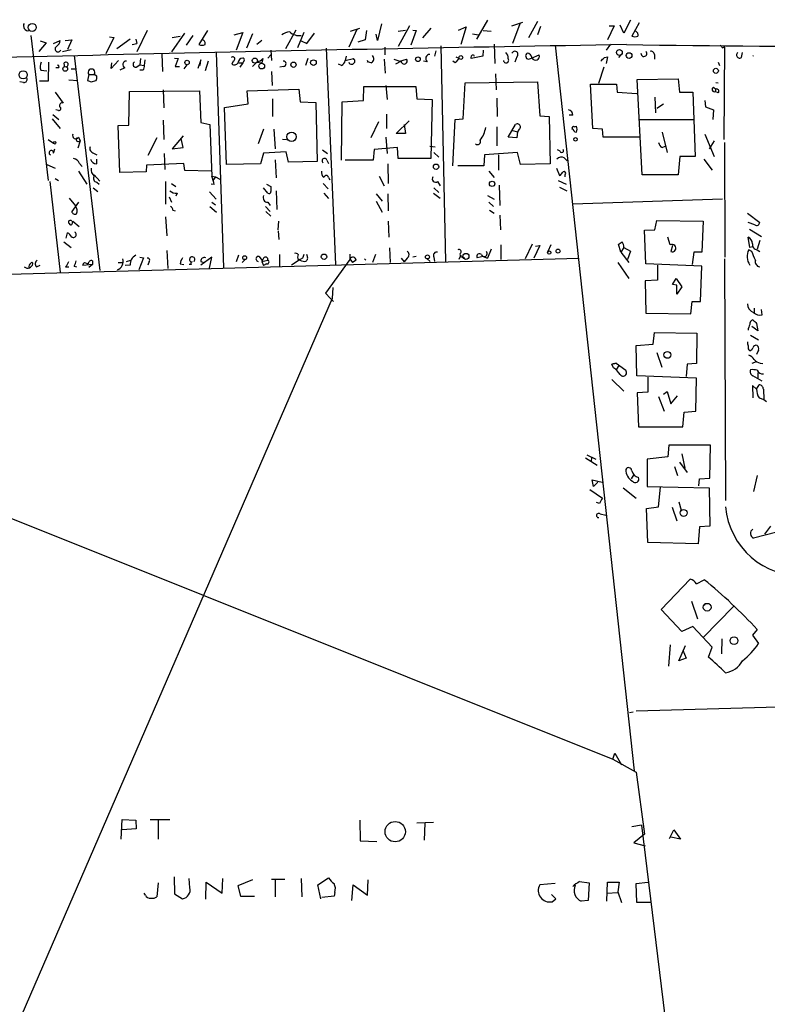
# Model space of a CAD drawing. Extents: x -346034 to 62809, y -345861 to 62982.
# Drawn here: x 308 to 412, y 474 to 611 of the extents above; entities that cross this region are included whole.
import ezdxf

# ---------------------------------------------------------------- set-up
doc = ezdxf.new("R2010")
doc.units = 0
doc.header["$MEASUREMENT"] = 0
doc.layers.add('MAIN', color=5, linetype='CONTINUOUS')

msp = doc.modelspace()

# ---------------------------------------------------------------- linework, layer by layer
at = {"layer": 'MAIN'}
for p, q in [((373.2107, 610.9546), (371.6867, 608.33)), ((393.1073, 610.9546), (392.176, 609.1766)), ((325.882, 609.5153), (324.4427, 606.552)), ((334.264, 609.5153), (333.0787, 607.568)), ((346.5407, 609.6), (345.1013, 606.9753)), ((355.0073, 609.6846), (353.9067, 607.2293)), ((354.1607, 609.4306), (355.4307, 609.854)), ((356.362, 609.5153), (356.1927, 608.2453)), ((358.4787, 610.4466), (357.886, 608.1606)), ((362.3733, 610.1926), (360.7647, 607.314)), ((360.7647, 609.4306), (361.7807, 609.6)), ((363.3047, 609.5153), (362.5427, 607.4833)), ((362.7967, 609.6), (363.3047, 609.5153)), ((365.3367, 609.854), (364.1513, 608.4993)), ((369.1467, 609.6), (370.2473, 610.0233)), ((370.2473, 610.0233), (369.4853, 607.568)), ((372.618, 609.5153), (373.7187, 609.4306)), ((376.5973, 610.1926), (378.1213, 610.7006)), ((377.698, 610.4466), (376.682, 607.7373)), ((380.1533, 610.7853), (378.8833, 608.4993)), ((380.5767, 610.108), (380.1533, 608.9226)), ((390.8213, 610.1926), (389.89, 608.2453)), ((390.144, 610.1926), (390.8213, 610.1926)), ((392.176, 609.1766), (391.668, 610.2773)), ((394.2927, 610.616), (393.2767, 608.7533)), ((309.7107, 608.838), (312.0813, 588.6873)), ((310.9807, 608.076), (311.8273, 607.822)), ((312.8433, 607.7373), (313.7747, 608.1606)), ((314.452, 608.1606), (315.3833, 608.2453)), ((315.3833, 608.2453), (314.7907, 606.8906)), ((321.2253, 608.584), (320.1247, 606.298)), ((320.6327, 608.6686), (321.2253, 608.584)), ((323.5113, 608.33), (321.6487, 606.9753)), ((324.2733, 608.33), (324.4427, 607.7373)), ((331.0467, 609.1766), (329.2687, 606.552)), ((329.3533, 608.584), (330.454, 608.7533)), ((332.232, 608.838), (331.3007, 607.4833)), ((337.9893, 608.9226), (339.1747, 609.2613)), ((339.1747, 609.2613), (338.2433, 606.806)), ((340.5293, 609.092), (339.6827, 607.06)), ((341.7993, 608.1606), (341.122, 607.568)), ((347.6413, 609.2613), (346.7947, 607.1446)), ((347.3027, 608.076), (348.0647, 607.7373)), ((348.0647, 607.7373), (349.1653, 609.1766)), ((356.1927, 608.2453), (355.1767, 607.9066)), ((357.886, 608.1606), (357.7167, 609.0073)), ((371.094, 609.092), (371.9407, 608.9226)), ((372.11, 609.092), (371.856, 608.584)), ((311.8273, 607.822), (310.8113, 606.6366)), ((314.1133, 606.6366), (315.2987, 606.8906)), ((323.7653, 607.568), (324.4427, 607.7373)), ((343.0693, 606.806), (343.154, 605.3666)), ((350.774, 607.06), (352.044, 577.0033)), ((358.902, 607.2293), (358.902, 606.1286)), ((366.014, 606.7213), (365.8447, 605.9593)), ((366.6913, 607.3986), (367.3687, 577.4266)), ((372.618, 606.806), (372.5333, 605.9593)), ((374.142, 607.6526), (374.2267, 604.9433)), ((382.6087, 607.4833), (393.6153, 506.5606)), ((390.3133, 607.6526), (389.7207, 606.806)), ((405.892, 607.1446), (406.146, 607.314)), ((406.146, 607.314), (406.0613, 594.36)), ((315.722, 606.044), (319.278, 576.1566)), ((321.9027, 605.3666), (320.8867, 604.266)), ((324.9507, 605.6206), (324.866, 604.774)), ((325.5433, 605.4513), (325.4587, 604.6893)), ((327.914, 606.298), (327.9987, 603.8426)), ((329.692, 605.7053), (330.2, 605.6206)), ((330.2, 605.6206), (329.7767, 604.52)), ((333.3327, 605.4513), (332.9093, 604.266)), ((333.248, 604.6893), (333.3327, 605.4513)), ((335.4493, 606.4673), (336.4653, 576.58)), ((339.344, 605.3666), (339.1747, 605.028)), ((341.9687, 605.6206), (341.7993, 605.028)), ((342.646, 605.7053), (343.0693, 606.1286)), ((348.234, 605.6206), (347.8953, 604.6893)), ((353.568, 605.9593), (353.3987, 605.3666)), ((353.3987, 605.3666), (354.584, 605.6206)), ((358.8173, 605.536), (358.9867, 603.5886)), ((360.172, 605.536), (361.0187, 605.282)), ((361.0187, 605.282), (361.95, 605.536)), ((368.808, 605.8746), (369.2313, 605.7053)), ((372.5333, 605.9593), (370.9247, 605.6206)), ((371.2633, 606.1286), (371.348, 605.9593)), ((377.2747, 605.8746), (377.0207, 605.1126)), ((378.8833, 605.536), (379.3067, 605.7053)), ((379.3067, 605.7053), (380.4073, 606.1286)), ((389.4667, 605.79), (389.89, 605.8746)), ((389.89, 605.8746), (389.7207, 604.9433)), ((391.7527, 606.1286), (391.414, 605.79)), ((396.4093, 606.2133), (396.4093, 605.536)), ((408.5167, 605.79), (408.686, 606.4673)), ((311.0653, 604.012), (311.912, 603.9273)), ((312.166, 605.1126), (312.0813, 602.488)), ((313.5207, 604.3506), (313.182, 604.3506)), ((314.2827, 604.9433), (314.3673, 604.4353)), ((315.2987, 604.1813), (316.0607, 604.1813)), ((320.8867, 604.266), (320.9713, 605.028)), ((322.7493, 604.3506), (322.072, 604.012)), ((324.358, 604.4353), (324.866, 604.774)), ((324.866, 604.774), (325.4587, 604.6893)), ((325.2893, 604.012), (324.866, 604.012)), ((329.7767, 604.52), (330.3693, 604.52)), ((331.3853, 604.774), (330.962, 604.1813)), ((334.3487, 605.282), (333.9253, 603.9273)), ((337.82, 605.282), (337.6507, 604.8586)), ((338.582, 605.028), (339.1747, 605.028)), ((339.1747, 605.028), (338.7513, 604.4353)), ((341.122, 605.1126), (340.5293, 604.52)), ((341.122, 605.1126), (341.7993, 605.028)), ((344.8473, 604.52), (344.3393, 604.4353)), ((352.8907, 604.6893), (352.4673, 604.8586)), ((357.0393, 605.028), (356.5313, 605.1973)), ((361.188, 605.282), (360.426, 604.8586)), ((364.8287, 605.1973), (364.3207, 605.282)), ((368.7233, 605.028), (368.3847, 605.282)), ((389.382, 604.4353), (388.62, 602.1493)), ((405.2993, 605.1126), (405.4687, 604.6893)), ((314.96, 602.6573), (316.23, 602.5726)), ((317.754, 603.4193), (317.5847, 602.5726)), ((317.754, 603.4193), (318.516, 603.4193)), ((318.8547, 603.1653), (318.516, 603.4193)), ((343.154, 603.8426), (343.2387, 601.8953)), ((374.3113, 603.504), (374.396, 601.3026)), ((394.0387, 602.742), (399.7113, 602.8266)), ((394.716, 589.4493), (394.0387, 602.742)), ((399.7113, 602.8266), (399.8807, 600.964)), ((308.6947, 602.3186), (308.1867, 602.4033)), ((312.0813, 602.488), (310.896, 602.488)), ((318.0927, 602.4033), (318.77, 602.5726)), ((328.0833, 601.3026), (328.168, 598.7626)), ((339.7673, 601.1333), (346.964, 601.3873)), ((346.964, 601.3873), (347.1333, 599.6093)), ((355.9387, 599.7786), (356.0233, 601.726)), ((356.0233, 601.726), (363.22, 601.726)), ((359.0713, 601.8953), (359.2407, 599.948)), ((363.22, 601.726), (363.3893, 600.0326)), ((369.824, 597.2386), (370.078, 602.234)), ((370.078, 602.234), (380.1533, 602.4033)), ((380.1533, 602.4033), (380.492, 597.662)), ((387.858, 595.884), (387.5193, 602.0646)), ((387.5193, 602.0646), (391.16, 602.0646)), ((391.16, 602.0646), (391.2447, 600.964)), ((404.622, 601.6413), (404.9607, 601.3873)), ((404.9607, 601.3873), (404.876, 601.0486)), ((404.9607, 602.3186), (405.2993, 602.234)), ((313.0973, 600.964), (314.198, 599.44)), ((323.342, 596.392), (323.4267, 601.0486)), ((323.4267, 601.0486), (333.1633, 601.1333)), ((333.1633, 601.1333), (333.3327, 596.7306)), ((339.9367, 599.3553), (339.7673, 601.1333)), ((343.3233, 600.0326), (343.3233, 597.5773)), ((363.3893, 600.0326), (365.506, 599.948)), ((365.506, 599.948), (365.3367, 591.7353)), ((374.4807, 600.1173), (374.5653, 597.5773)), ((391.2447, 600.964), (393.954, 600.7946)), ((396.494, 600.2866), (396.5787, 598.0853)), ((399.8807, 600.964), (401.7433, 600.964)), ((401.7433, 600.964), (402.082, 591.9893)), ((405.2993, 600.8793), (404.876, 601.0486)), ((313.5207, 598.424), (313.182, 598.5086)), ((336.6347, 598.8473), (339.9367, 599.3553)), ((336.8887, 590.8886), (336.6347, 598.8473)), ((347.1333, 599.6093), (349.3347, 599.5246)), ((349.3347, 599.5246), (349.504, 591.312)), ((352.8907, 591.4813), (352.9753, 599.6093)), ((352.9753, 599.6093), (355.9387, 599.7786)), ((397.6793, 599.2706), (396.748, 598.678)), ((403.4367, 599.7786), (403.5213, 598.932)), ((403.5213, 598.932), (404.622, 598.5086)), ((404.622, 598.5086), (404.5373, 597.154)), ((312.674, 597.2386), (313.7747, 595.884)), ((312.7587, 597.8313), (313.6053, 597.154)), ((359.156, 597.916), (359.156, 595.884)), ((368.3847, 590.7193), (368.7233, 597.154)), ((368.7233, 597.154), (369.824, 597.2386)), ((380.492, 597.662), (381.762, 597.5773)), ((381.762, 597.5773), (381.9313, 590.9733)), ((385.064, 597.7466), (384.556, 597.7466)), ((394.2927, 597.154), (401.9127, 597.154)), ((321.818, 596.3073), (323.342, 596.392)), ((322.072, 589.788), (321.818, 596.3073)), ((328.0833, 597.0693), (328.168, 594.36)), ((333.3327, 596.7306), (334.6027, 596.4766)), ((334.6027, 596.4766), (334.8567, 589.28)), ((342.0533, 595.7993), (341.2913, 593.7673)), ((343.4927, 595.7993), (343.662, 593.09)), ((358.0553, 596.8153), (356.9547, 594.614)), ((360.5107, 595.2066), (362.2887, 596.9846)), ((361.6113, 596.4766), (361.7807, 595.2066)), ((374.4807, 596.138), (374.4807, 593.5133)), ((376.0893, 594.6986), (377.1053, 596.4766)), ((377.6133, 595.7993), (377.3593, 595.4606)), ((385.318, 596.138), (385.572, 596.2226)), ((389.2127, 595.7993), (387.858, 595.884)), ((389.2973, 594.6986), (389.2127, 595.7993)), ((312.0813, 594.36), (312.8433, 593.852)), ((316.3147, 594.6986), (316.5687, 594.1906)), ((327.2367, 594.614), (325.9667, 592.1586)), ((330.8773, 594.868), (329.3533, 593.09)), ((330.8773, 593.2593), (330.6233, 594.5293)), ((344.678, 594.4446), (345.2707, 594.36)), ((359.0713, 594.6986), (359.2407, 592.4126)), ((361.7807, 595.2066), (360.5107, 595.2066)), ((377.2747, 594.614), (376.0893, 594.6986)), ((376.682, 595.63), (377.3593, 595.4606)), ((377.3593, 595.4606), (377.2747, 594.614)), ((394.2927, 594.6986), (389.2973, 594.6986)), ((397.51, 595.376), (398.1873, 592.582)), ((403.4367, 595.122), (404.7067, 591.9893)), ((312.8433, 592.4973), (313.0127, 593.09)), ((316.5687, 594.1906), (316.23, 593.1746)), ((329.3533, 593.09), (330.8773, 593.2593)), ((357.4627, 593.0053), (357.2933, 591.4813)), ((360.68, 593.2593), (357.4627, 593.0053)), ((360.7647, 591.7353), (360.68, 593.2593)), ((365.1673, 593.4286), (365.9293, 593.344)), ((397.51, 593.2593), (397.9333, 593.4286)), ((404.7067, 594.1906), (404.0293, 593.09)), ((406.146, 593.9366), (406.2307, 578.0193)), ((318.4313, 592.4973), (318.8547, 592.2433)), ((318.8547, 590.9733), (318.8547, 591.6506)), ((328.2527, 592.4126), (328.3373, 590.2113)), ((342.0533, 592.4973), (341.63, 590.9733)), ((345.186, 592.6666), (342.0533, 592.4973)), ((345.5247, 591.2273), (345.186, 592.6666)), ((350.266, 592.9206), (350.9433, 592.4126)), ((365.3367, 591.7353), (360.7647, 591.7353)), ((365.76, 592.582), (366.4373, 591.9046)), ((372.7873, 592.2433), (372.7027, 590.7193)), ((377.3593, 592.582), (372.7873, 592.2433)), ((374.7347, 592.2433), (374.7347, 590.1266)), ((377.7827, 590.8886), (377.3593, 592.582)), ((383.286, 592.7513), (382.9473, 592.9206)), ((383.8787, 591.82), (384.302, 591.3966)), ((399.9653, 591.9893), (399.7113, 589.4493)), ((402.082, 591.9893), (399.9653, 591.9893)), ((403.2673, 591.6506), (404.4527, 590.1266)), ((311.912, 590.8886), (313.0973, 590.3806)), ((316.484, 591.058), (316.8227, 590.6346)), ((325.7973, 590.804), (325.7127, 589.8726)), ((330.962, 591.058), (325.7973, 590.804)), ((331.1313, 590.042), (330.962, 591.058)), ((341.63, 590.9733), (336.8887, 590.8886)), ((343.662, 591.566), (343.8313, 589.026)), ((349.504, 591.312), (345.5247, 591.2273)), ((350.8587, 591.4813), (351.1127, 591.058)), ((357.2933, 591.4813), (353.3987, 591.4813)), ((359.3253, 590.9733), (359.41, 588.264)), ((372.7027, 590.7193), (369.062, 590.7193)), ((381.9313, 590.9733), (377.7827, 590.8886)), ((382.778, 590.3806), (383.2013, 589.3646)), ((313.0973, 588.9413), (313.5207, 588.6873)), ((316.3147, 589.9573), (317.5, 588.1793)), ((318.516, 589.4493), (319.278, 588.6026)), ((325.7127, 589.8726), (322.072, 589.788)), ((334.772, 589.9573), (331.1313, 590.042)), ((334.8567, 589.28), (335.3647, 589.1953)), ((335.3647, 589.1953), (335.026, 588.6873)), ((335.3647, 589.1953), (335.9573, 588.8566)), ((351.1127, 589.1106), (351.282, 588.772)), ((358.14, 589.28), (358.8173, 587.9253)), ((373.38, 589.9573), (374.142, 589.1106)), ((383.9633, 589.4493), (383.9633, 589.1953)), ((399.7113, 589.4493), (394.716, 589.4493)), ((312.3353, 588.518), (313.7747, 575.9026)), ((318.3467, 587.6713), (319.024, 587.1633)), ((318.8547, 588.4333), (319.1933, 588.1793)), ((328.422, 588.518), (328.422, 585.3853)), ((329.2687, 588.264), (329.8613, 587.8406)), ((335.1953, 588.0946), (334.772, 588.1793)), ((342.646, 586.9093), (342.0533, 587.6713)), ((342.4767, 588.1793), (343.0693, 587.8406)), ((350.3507, 588.264), (351.028, 587.502)), ((365.76, 587.6713), (366.4373, 586.994)), ((366.268, 588.518), (366.6067, 587.9253)), ((374.8193, 588.01), (374.904, 585.216)), ((383.032, 588.6873), (384.1327, 588.1793)), ((383.2013, 587.756), (384.2173, 587.248)), ((315.0447, 586.232), (315.8913, 585.1313)), ((328.93, 586.4013), (329.2687, 585.6393)), ((330.0307, 586.9093), (329.8613, 586.486)), ((334.518, 587.0786), (335.4493, 586.0626)), ((343.8313, 587.248), (343.916, 584.6233)), ((350.4353, 586.9093), (351.1127, 586.1473)), ((357.7167, 586.8246), (358.5633, 585.8086)), ((359.3253, 586.8246), (359.41, 584.454)), ((365.6753, 586.9093), (366.6067, 586.232)), ((373.2107, 586.5706), (374.142, 586.0626)), ((316.3147, 585.6393), (315.3833, 584.3693)), ((334.6027, 585.0466), (335.534, 584.2846)), ((334.8567, 585.6393), (335.3647, 585.3006)), ((342.3073, 585.0466), (342.9847, 584.3693)), ((342.646, 585.6393), (342.9847, 585.216)), ((357.7167, 585.8086), (358.5633, 584.2846)), ((373.38, 585.6393), (374.0573, 585.0466)), ((405.892, 586.0626), (385.064, 585.3853)), ((328.422, 583.6073), (328.5913, 580.9826)), ((329.438, 584.5386), (329.7767, 584.454)), ((342.392, 584.3693), (343.0693, 583.692)), ((373.4647, 584.5386), (374.142, 584.1153)), ((374.904, 583.8613), (374.9887, 581.8293)), ((409.3633, 584.1153), (411.0567, 582.8453)), ((315.468, 582.7606), (315.5527, 583.0146)), ((315.5527, 583.0146), (316.3993, 582.2526)), ((344.0853, 581.8293), (344.17, 583.0146)), ((359.41, 583.0146), (359.4947, 580.8133)), ((396.494, 581.8293), (396.748, 583.0993)), ((396.748, 583.0993), (403.1827, 583.0146)), ((403.1827, 583.0146), (403.0133, 578.6966)), ((410.3793, 582.5066), (409.448, 582.8453)), ((314.6213, 580.644), (314.7907, 581.406)), ((344.0853, 581.66), (344.17, 580.4746)), ((395.0547, 581.7446), (396.494, 581.8293)), ((395.224, 577.088), (395.0547, 581.7446)), ((398.6107, 579.7126), (398.272, 580.8133)), ((409.702, 579.374), (409.448, 580.8133)), ((409.6173, 581.914), (411.3107, 580.898)), ((314.2827, 580.136), (315.2987, 579.374)), ((375.0733, 579.7126), (375.0733, 577.6806)), ((379.3913, 579.7973), (378.46, 577.7653)), ((380.492, 579.628), (379.6453, 577.85)), ((379.8993, 579.5433), (380.492, 579.628)), ((382.016, 579.7126), (381.5927, 578.7813)), ((391.7527, 578.6966), (391.414, 579.7973)), ((392.176, 579.374), (391.7527, 578.6966)), ((392.176, 579.374), (393.1073, 578.866)), ((398.9493, 579.628), (398.6953, 578.7813)), ((410.1253, 579.4586), (409.702, 579.374)), ((411.0567, 580.3053), (410.718, 579.12)), ((325.374, 577.9346), (324.6967, 576.2413)), ((324.866, 578.0193), (325.374, 577.9346)), ((328.5913, 578.9506), (328.7607, 576.4106)), ((334.8567, 578.0193), (333.3327, 576.9186)), ((334.518, 576.4953), (334.8567, 578.0193)), ((338.582, 578.2733), (338.2433, 577.342)), ((341.4607, 578.104), (341.7993, 577.596)), ((344.2547, 578.358), (344.2547, 576.7493)), ((348.1493, 578.104), (348.0647, 578.358)), ((354.076, 578.4426), (354.076, 577.6806)), ((357.632, 578.358), (357.2087, 577.2573)), ((359.5793, 579.2893), (359.664, 577.2573)), ((363.3047, 578.104), (362.7967, 578.0193)), ((365.76, 578.0193), (365.8447, 577.4266)), ((369.4853, 578.2733), (369.2313, 577.6806)), ((369.9087, 578.0193), (369.9933, 577.7653)), ((372.618, 578.104), (371.7713, 577.9346)), ((372.618, 578.104), (373.2107, 577.85)), ((373.7187, 579.12), (373.2107, 577.85)), ((391.7527, 578.6966), (392.8533, 577.2573)), ((393.1073, 578.866), (392.684, 577.6806)), ((401.9127, 578.6966), (401.6587, 577.0033)), ((403.0133, 578.6966), (401.9127, 578.6966)), ((409.956, 578.7813), (409.5327, 579.0353)), ((410.718, 579.0353), (411.0567, 578.7813)), ((275.5053, 574.802), (385.9107, 577.85)), ((310.4727, 576.6646), (310.9807, 576.9186)), ((314.5367, 576.6646), (314.96, 576.6646)), ((315.722, 576.7493), (316.0607, 576.6646)), ((318.262, 577.0033), (316.9073, 576.834)), ((317.1613, 577.2573), (317.6693, 577.088)), ((318.262, 577.0033), (317.754, 576.58)), ((318.262, 577.5113), (318.262, 577.0033)), ((321.818, 577.2573), (322.4107, 577.2573)), ((323.5113, 576.9186), (322.834, 576.834)), ((323.0033, 577.4266), (323.596, 577.596)), ((326.136, 577.4266), (325.9667, 576.9186)), ((330.454, 577.088), (330.962, 577.0033)), ((331.978, 577.0033), (331.724, 577.0033)), ((333.3327, 577.4266), (333.756, 577.2573)), ((339.5133, 577.6806), (339.09, 577.2573)), ((342.0533, 577.85), (341.7993, 577.4266)), ((341.7993, 577.4266), (342.646, 577.596)), ((341.7993, 577.4266), (342.0533, 576.834)), ((341.7993, 577.4266), (342.0533, 576.834)), ((342.4767, 577.088), (342.0533, 576.834)), ((347.1333, 577.6806), (345.948, 576.9186)), ((347.472, 577.85), (347.1333, 577.6806)), ((354.076, 577.6806), (350.6893, 573.024)), ((354.076, 577.7653), (354.4147, 577.2573)), ((354.9227, 577.596), (354.4147, 577.2573)), ((361.188, 577.85), (361.6113, 577.342)), ((362.0347, 577.85), (361.6113, 577.342)), ((364.8287, 577.7653), (365.252, 577.4266)), ((391.3293, 577.2573), (392.8533, 575.056)), ((403.0133, 576.7493), (395.224, 577.088)), ((396.8327, 576.9186), (396.8327, 574.802)), ((402.844, 571.8386), (403.0133, 576.7493)), ((406.146, 577.7653), (406.3153, 544.1526)), ((396.8327, 574.802), (395.1393, 574.7173)), ((395.1393, 574.7173), (395.224, 570.23)), ((398.9493, 574.2093), (399.4573, 575.056)), ((399.542, 574.1246), (398.9493, 574.2093)), ((399.4573, 575.056), (400.2193, 573.8706)), ((399.542, 572.8546), (399.542, 574.1246)), ((400.2193, 573.8706), (399.542, 572.8546)), ((350.6893, 573.024), (351.3667, 572.262)), ((351.7053, 573.786), (351.6207, 572.262)), ((351.6207, 572.262), (308.4407, 472.694)), ((351.3667, 572.262), (351.79, 571.8386)), ((401.4893, 570.1453), (401.6587, 571.8386)), ((401.6587, 571.8386), (402.844, 571.8386)), ((395.224, 570.23), (401.4893, 570.1453)), ((410.2947, 570.9073), (410.2947, 570.3146)), ((411.3953, 569.976), (411.3107, 570.738)), ((410.8027, 567.7746), (409.956, 568.3673)), ((410.6333, 568.7906), (410.8027, 567.7746)), ((241.3, 567.944), (390.652, 508.1693)), ((396.24, 565.912), (396.4093, 567.5206)), ((396.4093, 567.5206), (402.336, 567.436)), ((402.336, 567.436), (402.2513, 563.2026)), ((409.7867, 567.182), (410.8873, 566.5046)), ((393.8693, 565.7426), (396.24, 565.912)), ((393.954, 561.5093), (393.8693, 565.7426)), ((396.748, 564.7266), (397.4253, 562.6946)), ((410.8873, 565.0653), (410.6333, 564.4726)), ((391.0753, 563.2873), (390.4827, 563.118)), ((390.4827, 563.118), (391.0753, 563.2873)), ((390.7367, 562.61), (390.4827, 563.118)), ((391.0753, 563.2873), (392.43, 562.2713)), ((391.4987, 563.0333), (391.0753, 562.356)), ((400.9813, 563.118), (400.812, 561.4246)), ((402.2513, 563.2026), (400.9813, 563.118)), ((410.5487, 563.4566), (409.956, 563.2026)), ((411.1413, 563.2873), (411.48, 563.2026)), ((402.2513, 561.1706), (393.954, 561.5093)), ((410.8027, 561.9326), (410.8027, 561.1706)), ((390.4827, 561.0013), (392.176, 559.3926)), ((395.478, 561.34), (395.478, 559.2233)), ((402.1667, 556.5986), (402.2513, 561.1706)), ((410.6333, 559.6466), (410.0407, 560.1546)), ((410.0407, 560.1546), (410.1253, 558.4613)), ((410.6333, 559.6466), (410.972, 560.2393)), ((395.478, 559.2233), (394.0387, 559.1386)), ((394.0387, 559.1386), (394.208, 554.3973)), ((397.6793, 558.9693), (398.1873, 559.308)), ((398.1873, 559.308), (398.6953, 557.6146)), ((411.5647, 559.6466), (411.6493, 558.2073)), ((397.002, 558.6306), (397.764, 556.5986)), ((398.6953, 557.6146), (399.6267, 558.7153)), ((410.972, 558.4613), (411.6493, 558.2073)), ((411.6493, 558.2073), (411.988, 557.9533)), ((400.3887, 554.3973), (400.558, 556.4293)), ((400.558, 556.4293), (402.1667, 556.5986)), ((394.208, 554.3973), (400.3887, 554.3973)), ((398.4413, 551.8573), (398.272, 550.2486)), ((404.1987, 551.8573), (398.4413, 551.8573)), ((400.2193, 550.672), (400.6427, 548.64)), ((404.114, 547.2853), (404.1987, 551.8573)), ((386.842, 550.0793), (388.4507, 549.0633)), ((387.0113, 550.5026), (388.2813, 549.91)), ((387.6887, 550.164), (387.604, 549.5713)), ((398.272, 550.2486), (395.3933, 549.91)), ((395.3933, 549.91), (395.3933, 546.1)), ((399.8807, 549.4866), (400.9813, 548.0473)), ((399.2033, 548.894), (399.6267, 547.624)), ((387.9427, 546.1), (387.7733, 547.0313)), ((387.7733, 547.0313), (389.128, 546.6926)), ((388.5353, 546.6926), (387.9427, 546.1)), ((393.5307, 547.7933), (393.192, 547.2006)), ((402.59, 546.1846), (402.6747, 547.2006)), ((402.6747, 547.2006), (404.114, 547.2853)), ((410.718, 547.624), (410.21, 545.4226)), ((387.4347, 545.6766), (389.2127, 544.4913)), ((392.0913, 545.9306), (393.8693, 544.4913)), ((395.3933, 546.1), (404.0293, 545.9306)), ((397.002, 543.306), (397.256, 546.0153)), ((404.0293, 545.9306), (404.114, 540.5966)), ((388.7893, 543.7293), (388.366, 543.8986)), ((399.796, 543.9833), (400.1347, 542.798)), ((395.3087, 543.052), (397.002, 543.306)), ((395.478, 538.3106), (395.3087, 543.052)), ((398.8647, 543.2213), (399.542, 541.3586)), ((388.874, 542.29), (389.636, 542.1206)), ((402.6747, 540.512), (402.5053, 538.1413)), ((404.114, 540.5966), (402.6747, 540.512)), ((413.4273, 539.75), (410.21, 538.9033)), ((412.5807, 540.5966), (411.734, 539.496)), ((402.5053, 538.1413), (395.478, 538.3106)), ((397.3407, 528.9973), (401.4047, 533.2306)), ((402.2513, 532.5533), (403.352, 533.146)), ((401.574, 530.1826), (402.4207, 527.7273)), ((400.2193, 525.9493), (397.3407, 528.9973)), ((407.416, 529.4206), (403.1827, 525.1026)), ((401.7433, 526.6266), (400.2193, 525.9493)), ((404.4527, 523.748), (401.7433, 526.6266)), ((410.718, 526.2033), (410.0407, 525.4413)), ((405.8073, 524.9333), (405.7227, 522.8166)), ((410.0407, 525.4413), (410.8873, 524.256)), ((398.6107, 524.0866), (398.3567, 521.1233)), ((399.796, 521.8853), (400.7273, 524.002)), ((400.3887, 523.3246), (400.812, 522.224)), ((403.9447, 522.3933), (404.4527, 523.748)), ((400.812, 522.224), (399.796, 521.8853)), ((469.5613, 517.0593), (393.8693, 514.858)), ((392.938, 514.6886), (393.446, 514.7733)), ((390.652, 508.1693), (390.906, 509.016)), ((390.652, 508.1693), (393.8693, 506.3913)), ((390.906, 509.016), (391.8373, 507.4073)), ((393.8693, 506.3913), (395.0547, 497.7553)), ((322.2413, 497.078), (322.4107, 499.7873)), ((322.4107, 499.7873), (324.2733, 499.7026)), ((324.358, 498.5173), (322.4107, 498.348)), ((324.2733, 499.7026), (324.358, 498.5173)), ((326.3053, 499.7873), (329.0147, 499.7873)), ((327.406, 499.7026), (327.406, 497.078)), ((355.4307, 499.7026), (355.5153, 496.824)), ((365.6753, 499.364), (363.3893, 499.2793)), ((364.49, 499.2793), (364.4053, 496.9086)), ((394.6313, 499.0253), (393.2767, 498.7713)), ((394.6313, 499.0253), (397.8487, 472.44)), ((395.0547, 497.7553), (393.5307, 496.57)), ((398.526, 497.1626), (399.1187, 498.348)), ((400.05, 497.078), (398.6953, 497.332)), ((399.1187, 498.348), (400.05, 497.078)), ((355.5153, 496.824), (357.8013, 496.7393)), ((393.5307, 496.57), (395.1393, 496.1466)), ((329.6073, 491.8286), (329.692, 489.458)), ((349.5887, 490.728), (351.1127, 491.6593)), ((327.406, 490.982), (327.2367, 489.0346)), ((331.8087, 490.3046), (331.724, 491.5746)), ((334.01, 488.696), (334.0947, 491.0666)), ((334.0947, 491.0666), (336.296, 489.5426)), ((336.296, 489.5426), (336.3807, 491.5746)), ((340.5293, 491.4053), (338.4973, 490.5586)), ((338.4973, 490.5586), (338.836, 489.1193)), ((343.154, 491.49), (345.0167, 491.49)), ((343.662, 491.4053), (343.662, 489.0346)), ((347.3027, 491.5746), (347.3873, 489.0346)), ((350.012, 488.7806), (349.5887, 490.728)), ((354.33, 488.5266), (354.4993, 490.728)), ((354.4993, 490.728), (356.5313, 489.2886)), ((356.5313, 489.2886), (356.616, 491.4053)), ((382.6087, 490.8973), (380.492, 490.728)), ((385.9953, 491.1513), (387.35, 490.982)), ((387.35, 490.982), (387.1807, 488.5266)), ((389.8053, 488.442), (389.89, 491.0666)), ((389.89, 491.0666), (391.4987, 491.0666)), ((391.4987, 491.0666), (391.3293, 489.712)), ((393.8693, 490.8973), (395.478, 491.0666)), ((393.954, 488.2726), (393.8693, 490.8973)), ((325.628, 489.2886), (325.4587, 489.5426)), ((329.692, 489.458), (330.7927, 488.7806)), ((338.836, 489.1193), (340.7833, 489.1193)), ((351.8747, 489.1193), (350.1813, 488.95)), ((351.9593, 489.6273), (351.8747, 489.1193)), ((382.6933, 488.7806), (382.1007, 489.3733)), ((389.8053, 489.5426), (391.3293, 489.6273)), ((391.3293, 489.712), (391.8373, 488.2726)), ((382.1853, 488.3573), (382.6933, 488.7806)), ((387.1807, 488.5266), (386.2493, 488.442)), ((395.986, 488.2726), (393.954, 488.2726))]:
    msp.add_line(p, q, dxfattribs=at)
for centre, radius in [((-141612.9605, -141439.3727), 204421.4697), ((309.8865, 609.97), 0.5587), ((391.5445, 606.4845), 0.4061), ((331.4222, 605.084), 0.3121), ((340.8532, 605.3483), 0.3573), ((349.0022, 605.0688), 0.3932), ((363.5304, 605.536), 0.3217), ((369.4853, 605.7794), 0.2645), ((392.8924, 606.0505), 0.3921), ((314.4755, 604.1955), 0.3302), ((341.808, 604.5886), 0.4043), ((346.214, 604.774), 0.3678), ((404.9606, 603.9273), 0.349), ((308.6223, 603.3672), 0.5724), ((345.9567, 594.7579), 0.6489), ((385.4449, 594.4023), 0.2468), ((313.0088, 593.9251), 0.1809), ((366.045, 590.5905), 0.3723), ((373.8456, 588.2111), 0.3728), ((339.4286, 577.9347), 0.2677), ((350.4692, 578.0702), 0.3759), ((364.8498, 578.0405), 0.2759), ((370.2049, 578.1181), 0.4114), ((381.7865, 578.6499), 0.2342), ((383.0108, 578.8449), 0.2759), ((398.2181, 564.4227), 0.4784), ((400.4785, 542.4384), 0.4787), ((403.7498, 529.3184), 0.5412), ((407.4904, 524.6631), 0.5355), ((360.3669, 498.1025), 1.4159)]:
    msp.add_circle(centre, radius, dxfattribs=at)
for centre, radius, start, end in [((309.3309, 610.1653), 0.662, 146.43476, 280.953515), ((393.6155, 608.9227), 0.5353, 341.551513, 71.575205), ((312.6741, 608.2453), 1.1039, 302.469202, 355.599304), ((333.4175, 607.7374), 0.5353, 341.551513, 71.575205), ((345.8393, 607.3257), 2.0255, 94.11363, 127.963554), ((347.0445, 610.8215), 2.0002, 227.532664, 277.416712), ((393.7, 609.7687), 1.1001, 247.369719, 292.630281), ((557.9022, -9491.0581), 10099.9803, 90.93826215, 91.70791725), ((313.4783, 606.9612), 0.4114, 120.954202, 337.83652), ((333.502, 608.5834), 1.1001, 247.369719, 292.630281), ((598.8643, 19106.9037), 18500.4865, 269.36092524, 269.59010806), ((490.3976, 691.9889), 119.7487, 224.885409, 225.114592), ((337.7777, 605.5783), 0.2994, 278.124688, 135), ((339.2169, 604.9857), 0.7208, 93.356192, 176.635873), ((339.1747, 605.4936), 0.2117, 323.124688, 90), ((340.1455, 607.6998), 2.7653, 290.678265, 311.246737), ((352.5882, 605.4454), 0.8143, 291.805329, 354.446932), ((354.3146, 605.2743), 0.4387, 201.624399, 52.11929), ((356.1858, 605.2396), 0.3681, 339.81742, 20.18258), ((356.729, 605.6019), 0.6524, 298.399492, 42.664214), ((361.6113, 605.282), 0.4234, 180, 36.867191), ((365.1794, 605.6448), 0.5686, 91.219304, 231.914657), ((538.3102, 478.3608), 211.6703, 143.014179, 143.243351), ((371.2209, 605.79), 0.3412, 82.862488, 209.765709), ((375.7824, 605.409), 0.3728, 186.530272, 34.585308), ((375.1035, 605.7174), 0.9906, 354.391856, 49.204217), ((376.9995, 606.2133), 0.4364, 309.094496, 157.172078), ((378.9715, 605.9939), 0.4663, 123.523065, 259.097302), ((378.6717, 605.663), 0.7208, 3.364127, 86.635873), ((379.8835, 605.9549), 0.5518, 206.890064, 18.346301), ((262.1877, 732.561), 179.6408, 314.885431, 315.114569), ((394.9533, 606.3285), 0.4102, 172.421049, 48.69711), ((395.9484, 606.1945), 0.4613, 2.335786, 106.588605), ((408.2626, 606.1286), 0.4233, 126.856362, 306.886139), ((409.7188, 606.0017), 0.4087, 354.045294, 5.940763), ((312.2088, 604.4776), 1.2346, 149.047386, 202.154726), ((313.4359, 604.5199), 0.1894, 296.605648, 116.537987), ((314.579, 604.8163), 0.3224, 293.200924, 156.799076), ((318.135, 603.7004), 0.4735, 323.580269, 216.419731), ((322.9626, 604.7928), 0.4909, 85.244113, 244.249155), ((324.3157, 604.8445), 0.4114, 120.966145, 275.901842), ((324.8658, 604.4777), 0.6295, 312.282873, 19.640967), ((337.9931, 605.3475), 0.5969, 234.994611, 327.638501), ((344.805, 604.901), 0.3833, 276.33524, 96.33524), ((308.7878, 602.6996), 0.3922, 256.268462, 32.665012), ((317.9225, 602.9961), 0.9474, 333.448472, 10.287538), ((360.1662, 729.4953), 133.8752, 251.45383, 251.682999), ((404.7491, 601.345), 0.3224, 113.217258, 293.17759), ((405.0665, 601.091), 0.3146, 317.717737, 109.650149), ((313.6053, 598.678), 0.2678, 251.578587, 71.558284), ((314.0499, 599.0801), 0.3892, 67.632677, 202.367323), ((384.3233, 597.782), 0.7415, 357.263766, 78.48701), ((368.8132, 596.7768), 4.2062, 323.507428, 350.095391), ((377.3594, 596.138), 0.4233, 306.856362, 126.886139), ((385.1911, 595.9262), 0.2469, 59.072061, 210.927939), ((384.8313, 595.884), 0.1705, 330.217611, 29.753219), ((385.7414, 596.1381), 0.7807, 192.539156, 257.468008), ((384.5566, 595.7993), 1.1001, 337.369719, 22.630281), ((315.9337, 594.9103), 0.4359, 150.941566, 330.941566), ((316.3147, 594.4023), 0.3168, 140.19906, 320.19906), ((318.5212, 593.127), 0.6361, 160.052295, 261.874993), ((371.8025, 594.0926), 0.4327, 228.75801, 24.977693), ((383.5323, 592.8206), 0.2558, 195.714701, 46.219549), ((397.8121, 594.0151), 0.8139, 185.534773, 248.212969), ((312.5393, 592.5242), 0.3052, 354.943248, 246.988763), ((315.327, 590.4795), 1.2936, 26.565051, 76.120598), ((318.8667, 591.8561), 0.8829, 193.458631, 269.22122), ((350.5334, 591.4189), 0.3312, 10.858741, 236.525816), ((383.4584, 591.2091), 0.7415, 55.471977, 143.456196), ((319.2006, 590.175), 1.1268, 169.486857, 232.58704), ((318.922, 588.9513), 0.5224, 141.006164, 262.597439), ((327.3325, 586.4897), 8.0249, 11.536348, 20.346967), ((351.0828, 589.8606), 0.9908, 174.399307, 229.194862), ((350.774, 589.0118), 0.3528, 16.262153, 163.737847), ((366.014, 588.9413), 0.4937, 149.034253, 300.965747), ((382.9044, 590.0849), 0.7791, 292.400936, 337.599064), ((383.8363, 589.661), 0.2468, 300.959776, 149.02828), ((512.4192, 587.5019), 169.3502, 179.885409, 180.114558), ((329.9247, 588.2844), 1.3792, 228.715594, 274.407945), ((342.6601, 586.3025), 0.6634, 156.162913, 268.782043), ((342.8154, 587.1068), 0.2601, 229.379598, 12.545532), ((315.1172, 584.4488), 1.032, 336.095008, 41.401626), ((328.9894, 584.6064), 0.4537, 351.405541, 75.982133), ((315.849, 584.4539), 0.4733, 190.296185, 296.570465), ((315.1716, 582.8877), 0.2468, 30.93987, 239.06013), ((315.2564, 582.7182), 0.2159, 191.273495, 11.33076), ((410.6333, 582.8454), 0.4234, 233.140927, 359.986468), ((314.0708, 580.0936), 1.4969, 28.737847, 61.253601), ((315.595, 581.1519), 0.3993, 237.985492, 57.993096), ((409.0888, 579.9305), 0.9531, 357.08326, 67.859223), ((306.9853, 706.9782), 152.6538, 303.578089, 303.807251), ((390.6514, 579.2891), 1.527, 3.187323, 33.684864), ((398.8825, 579.2678), 0.5213, 248.953808, 121.427481), ((410.7674, 579.7691), 0.7354, 171.169134, 266.148614), ((324.9392, 577.0071), 1.4306, 117.740074, 183.546606), ((332.5287, 576.749), 2.1022, 145.668904, 170.720042), ((332.1292, 577.6869), 0.3766, 316.269684, 246.327934), ((333.8255, 577.475), 0.4952, 68.127696, 185.609274), ((341.3478, 577.7724), 0.3504, 71.197809, 260.720482), ((342.3399, 577.7002), 0.3233, 341.200829, 152.404845), ((346.4983, 578.0615), 0.4828, 37.890597, 105.250955), ((347.515, 578.0193), 0.7203, 151.951376, 208.048624), ((474.564, 535.7765), 133.8752, 161.45383, 161.682999), ((347.7259, 577.8923), 0.4734, 280.320003, 26.565051), ((354.4782, 577.5748), 0.445, 2.730598, 154.655661), ((361.6677, 578.358), 0.6267, 305.845888, 54.154112), ((366.1269, 578.2733), 0.4462, 71.565051, 214.694342), ((369.2313, 578.7813), 0.3053, 303.700477, 123.684862), ((369.7605, 578.3791), 0.3891, 157.613458, 292.386542), ((372.0941, 578.1092), 0.367, 42.670571, 208.40861), ((372.7416, 578.5074), 0.4061, 201.586564, 42.424624), ((411.24, 578.1067), 1.9435, 151.458243, 217.68597), ((113.8639, 451.1796), 322.417, 23.084592, 23.313758), ((309.2543, 577.2057), 0.72, 228.721998, 350.592618), ((310.0574, 576.6563), 0.6219, 123.881709, 195.00382), ((309.8377, 577.1303), 0.1339, 341.578587, 161.578587), ((310.929, 577.0927), 0.6257, 126.446822, 223.173684), ((313.3324, 577.8322), 1.6774, 315.886457, 346.006836), ((314.4514, 577.5962), 1.527, 326.315136, 356.812677), ((317.4582, 576.7913), 0.5526, 122.502209, 175.567893), ((318.1302, 577.0692), 0.4613, 73.399492, 177.664214), ((321.3047, 577.4081), 1.243, 290.16977, 16.700127), ((325.9787, 577.6201), 0.2494, 309.108348, 112.812482), ((332.1473, 577.1303), 0.2117, 90, 216.875312), ((342.5613, 577.342), 0.2678, 251.578587, 71.558284), ((347.9261, 579.6845), 2.2608, 242.418273, 267.074191), ((356.4153, 577.9033), 0.3369, 204.18354, 245.81646), ((411.177, 577.3954), 0.7406, 164.286243, 260.65214), ((410.6015, 571.4893), 1.2382, 179.504886, 251.567978), ((411.1413, 571.3307), 1.3783, 227.493383, 280.6194), ((410.9726, 567.7744), 1.527, 146.315136, 176.812677), ((410.2923, 568.7233), 0.599, 106.187132, 189.803533), ((537.3792, 696.0445), 179.6053, 224.885409, 225.114592), ((410.2951, 566.0814), 0.947, 169.708141, 206.556934), ((410.0716, 565.5055), 0.642, 166.258145, 234.849317), ((410.591, 565.2769), 0.4827, 74.745922, 164.734471), ((410.2948, 565.277), 0.6292, 340.338213, 47.731211), ((408.7264, 562.5652), 1.9932, 38.108952, 66.138207), ((409.4054, 565.7004), 0.7785, 292.394546, 337.621867), ((411.226, 564.3879), 1.1039, 212.469202, 265.599304), ((388.6616, 559.6038), 3.6528, 34.610633, 55.383712), ((392.0667, 561.9522), 0.4835, 214.459092, 41.294049), ((410.3792, 562.1019), 0.6447, 156.787406, 246.807244), ((409.9983, 559.5202), 2.8437, 75.33971, 94.267354), ((220.2603, 243.6283), 370.2662, 58.921652, 59.150835), ((411.4762, 562.5754), 0.8169, 201.854808, 276.219364), ((410.9861, 559.6607), 0.5788, 358.604026, 91.395974), ((412.4816, 559.5337), 1.8517, 176.504536, 215.389486), ((416.7499, 544.1807), 10.4711, 184.791724, 90.575642), ((394.2591, 548.4557), 1.8292, 179.533274, 240.605562), ((392.8352, 548.2952), 0.4415, 0.791579, 156.593533), ((394.5041, 548.5974), 1.2626, 193.562981, 256.437019), ((393.7642, 547.1501), 0.4953, 215.567262, 26.358115), ((390.4159, 543.3241), 1.6763, 135.870102, 166.011837), ((388.6624, 542.0783), 0.2993, 45.013536, 278.124688), ((410.463, 539.558), 0.7019, 118.759652, 248.871647), ((401.0942, 531.9748), 1.2936, 26.56307, 76.111999), ((358.1791, 477.8399), 71.4098, 42.63036, 50.758748), ((403.1656, 529.9457), 0.37, 285.956033, 344.043967), ((401.8182, 530.4697), 10.9936, 308.660948, 325.582981), ((-145.2065, -71.3698), 808.7779, 47.0061397, 47.2353177), ((405.711, 523.5442), 3.4063, 280.218939, 330.855375), ((353.1864, 492.971), 2.4537, 212.315026, 237.684974), ((330.6234, 489.9942), 1.2254, 277.941641, 14.674778), ((350.4261, 490.163), 1.6241, 340.740588, 26.880597), ((381.8406, 489.9012), 1.5819, 148.488362, 282.585772), ((387.7097, 487.8151), 3.7509, 117.197637, 134.857425), ((386.833, 489.9299), 1.5983, 153.491058, 248.580029), ((326.2307, 489.4761), 0.6312, 197.280921, 284.617437), ((326.6018, 490.0082), 1.1623, 259.501163, 303.109008)]:
    msp.add_arc(centre, radius, start, end, dxfattribs=at)

doc.saveas('drawing.dxf')
